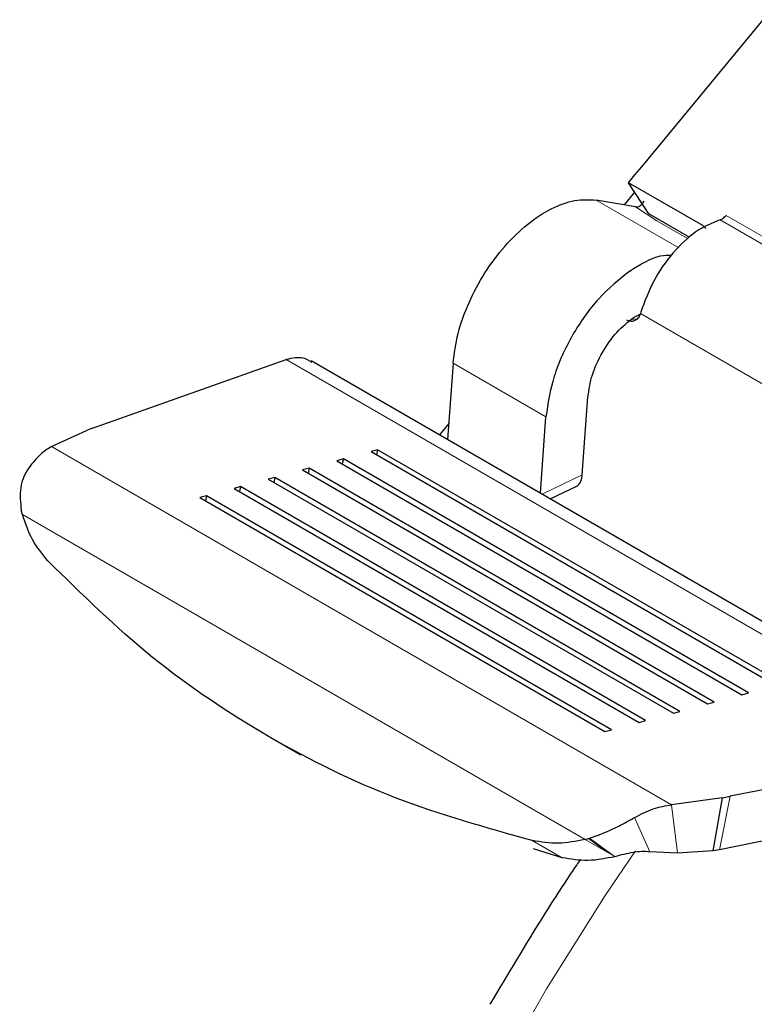
# Model space of a CAD drawing. Units: millimetres. Extents: x 0 to 210, y 0 to 297.
# Drawn here: x 158 to 160, y 87 to 89 of the extents above; entities that cross this region are included whole.
import ezdxf

# ---------------------------------------------------------------- set-up
doc = ezdxf.new("R2010")
doc.units = ezdxf.units.MM

msp = doc.modelspace()

# ---------------------------------------------------------------- linework, layer by layer
at = {"color": 7, "linetype": 'Continuous', "lineweight": 25}
for p, q in [((159.34782, 88.26906), (159.60245, 88.57688)), ((159.33356, 88.25182), (159.34782, 88.26906)), ((159.32018, 88.23564), (159.33294, 88.25107)), ((159.47574, 88.14584), (159.32018, 88.23564)), ((159.3626, 88.17058), (159.32018, 88.23564)), ((159.33294, 88.25107), (159.33356, 88.25182)), ((159.33307, 88.21587), (159.31144, 88.18897)), ((159.33497, 88.18491), (159.25239, 88.19917)), ((159.44876, 88.12084), (159.3626, 88.17058)), ((159.47574, 88.14584), (159.4822, 88.13967)), ((159.32043, 87.94609), (159.31679, 87.94773)), ((159.33099, 87.95365), (159.34769, 87.96187)), ((159.34613, 87.96481), (159.3452, 87.96153)), ((158.19772, 87.72188), (158.60302, 87.86529)), ((160.08004, 87.04022), (158.6552, 87.86276)), ((158.95277, 87.85745), (158.94117, 87.69767)), ((159.22341, 87.62364), (159.23528, 87.78713)), ((159.13563, 87.58541), (159.14722, 87.74519)), ((158.19772, 87.72188), (158.18452, 87.71664)), ((158.94362, 87.7314), (158.92432, 87.7074)), ((158.11156, 87.68315), (158.18452, 87.71664)), ((158.7946, 87.6765), (158.78094, 87.67282)), ((158.78094, 87.67282), (159.62947, 87.18298)), ((158.7946, 87.6765), (158.7925, 87.66615)), ((159.64313, 87.18666), (158.7946, 87.6765)), ((158.65112, 87.63783), (158.63745, 87.63414)), ((158.65112, 87.63783), (158.64901, 87.62747)), ((159.49965, 87.14798), (158.65112, 87.63783)), ((158.72286, 87.65717), (158.7092, 87.65348)), ((158.7092, 87.65348), (159.55773, 87.16364)), ((158.72286, 87.65717), (158.72075, 87.64681)), ((159.57139, 87.16732), (158.72286, 87.65717)), ((158.57938, 87.61849), (158.56571, 87.61481)), ((158.57938, 87.61849), (158.57727, 87.60814)), ((159.42791, 87.12864), (158.57938, 87.61849)), ((158.63745, 87.63414), (159.48598, 87.1443)), ((158.50763, 87.59915), (158.49397, 87.59547)), ((158.49397, 87.59547), (159.3425, 87.10562)), ((158.50763, 87.59915), (158.50553, 87.5888)), ((159.35616, 87.10931), (158.50763, 87.59915)), ((158.56571, 87.61481), (159.41424, 87.12496)), ((159.15623, 87.57352), (159.21193, 87.60004)), ((158.43589, 87.57981), (158.42223, 87.57613)), ((158.42223, 87.57613), (159.27076, 87.08629)), ((158.43589, 87.57981), (158.43378, 87.56946)), ((159.28442, 87.08997), (158.43589, 87.57981)), ((158.04877, 87.54775), (158.04813, 87.55028)), ((158.05071, 87.54065), (158.04877, 87.54775)), ((159.55773, 87.16364), (159.57139, 87.16732)), ((159.48598, 87.1443), (159.49965, 87.14798)), ((159.41424, 87.12496), (159.42791, 87.12864)), ((159.3425, 87.10562), (159.35616, 87.10931)), ((159.27076, 87.08629), (159.28442, 87.08997)), ((158.57102, 87.07366), (158.6336, 87.03772)), ((160.01937, 87.04764), (159.53338, 86.95082)), ((159.51609, 86.94785), (159.41061, 86.93323)), ((159.51609, 86.94785), (159.49675, 86.8366)), ((159.99661, 86.93588), (159.51062, 86.83905)), ((159.51609, 86.94785), (159.53338, 86.95082)), ((159.22909, 86.86039), (159.23627, 86.86222)), ((159.23627, 86.86222), (159.23884, 86.8629)), ((159.18111, 86.82213), (159.12137, 86.84081)), ((159.42255, 86.83154), (159.36502, 86.83463)), ((159.49675, 86.8366), (159.42255, 86.83154)), ((159.51062, 86.83905), (159.49675, 86.8366))]:
    msp.add_line(p, q, dxfattribs=at)
at = {"color": 8, "linetype": 'Continuous', "lineweight": 18}
for p, q in [((159.25239, 88.19917), (159.42541, 88.09929)), ((159.37943, 88.15577), (159.33497, 88.18491)), ((159.44537, 88.11771), (159.37943, 88.15577)), ((160.36044, 87.66792), (159.51191, 88.15776)), ((159.5246, 88.16701), (160.37313, 87.67716)), ((159.32574, 87.94895), (159.33829, 87.95065)), ((159.3452, 87.96153), (160.15495, 87.49407)), ((158.60302, 87.86529), (160.01937, 87.04764)), ((159.14722, 87.74519), (158.95277, 87.85745)), ((159.41061, 86.93323), (158.11156, 87.68315)), ((159.22341, 87.62364), (159.13902, 87.58345)), ((158.05071, 87.54065), (159.22909, 86.86039)), ((159.53338, 86.95082), (159.51062, 86.83905)), ((159.42255, 86.83154), (159.41061, 86.93323)), ((159.36502, 86.83463), (159.33265, 86.90634)), ((159.11852, 86.85808), (159.18111, 86.82213)), ((159.22909, 86.86039), (159.2757, 86.83366)), ((159.2757, 86.83368), (159.23627, 86.86222)), ((159.29046, 86.82531), (159.23884, 86.8629)), ((159.2757, 86.83368), (159.29046, 86.82531)), ((159.29167, 86.82444), (159.29046, 86.8253))]:
    msp.add_line(p, q, dxfattribs=at)
at = {"color": 8, "linetype": 'Continuous', "lineweight": 18, "flags": 128}
msp.add_lwpolyline([(159.33467, 86.83646), (159.2716, 86.7432), (159.14836, 86.54744), (159.03363, 86.34619), (158.92807, 86.1406), (158.83228, 85.93185), (158.74682, 85.72114), (158.67218, 85.50966), (158.60877, 85.29864), (158.55698, 85.08928), (158.51708, 84.88278), (158.48931, 84.68032), (158.47383, 84.48307), (158.47074, 84.29215), (158.48003, 84.10866), (158.50167, 83.93365), (158.53552, 83.76811), (158.5814, 83.61301), (158.63905, 83.46922), (158.70812, 83.33757), (158.78823, 83.21881), (158.85731, 83.13641)], dxfattribs=at)
at = {"color": 7, "linetype": 'Continuous', "lineweight": 25}
for points, knots in [([(158.95277, 87.85745), (158.95547, 87.87807), (158.96086, 87.91933), (158.9846, 87.98483), (159.0181, 88.0476), (159.0603, 88.104), (159.10815, 88.15029), (159.1584, 88.18305), (159.20837, 88.20161), (159.23772, 88.19998), (159.25239, 88.19917)], [0, 0, 0, 0, 0.1250003, 0.2499996, 0.3750004, 0.4999998, 0.6250015, 0.7500007, 0.8750015, 1, 1, 1, 1]), ([(159.33497, 88.18491), (159.33647, 88.18484), (159.33955, 88.1847), (159.34439, 88.18705), (159.34914, 88.19112), (159.35168, 88.19538), (159.35297, 88.19754)], [0, 0, 0, 0, 0.2279058, 0.4663744, 0.728316, 1, 1, 1, 1]), ([(159.51191, 88.15776), (159.49507, 88.15084), (159.46138, 88.137), (159.41199, 88.09015), (159.37004, 88.03069), (159.3541, 87.98677), (159.34613, 87.96481)], [0, 0, 0, 0, 0.2500004, 0.4999988, 0.7499999, 1, 1, 1, 1]), ([(159.51191, 88.15777), (159.51298, 88.15815), (159.51513, 88.15892), (159.51842, 88.16101), (159.52164, 88.16366), (159.52361, 88.16589), (159.5246, 88.16701)], [0, 0, 0, 0, 0.2500181, 0.4999888, 0.7499955, 1, 1, 1, 1]), ([(159.32271, 88.05048), (159.34487, 88.06435), (159.37567, 88.08362), (159.40289, 88.08399), (159.41051, 88.0841)], [0, 0, 0, 0, 0.719805, 1, 1, 1, 1]), ([(159.32271, 88.05048), (159.30048, 88.03259), (159.25603, 87.99681), (159.20049, 87.91748), (159.15992, 87.82962), (159.15146, 87.77333), (159.14722, 87.74519)], [0, 0, 0, 0, 0.2500019, 0.500001, 0.7499998, 1, 1, 1, 1]), ([(159.23528, 87.78713), (159.23758, 87.80248), (159.2422, 87.83318), (159.26433, 87.8811), (159.29462, 87.92438), (159.31887, 87.94389), (159.33099, 87.95365)], [0, 0, 0, 0, 0.2500003, 0.5000005, 0.7500009, 1, 1, 1, 1]), ([(159.3452, 87.96153), (159.344, 87.95861), (159.34162, 87.95284), (159.33535, 87.94732), (159.32808, 87.94442), (159.32297, 87.94553), (159.32043, 87.94609)], [0, 0, 0, 0, 0.252859, 0.5001403, 0.7521007, 1, 1, 1, 1]), ([(158.6567, 87.8594), (158.65101, 87.86296), (158.63624, 87.8722), (158.61567, 87.86792), (158.60302, 87.86529)], [0, 0, 0, 0, 0.3850258, 1, 1, 1, 1]), ([(158.11156, 87.68315), (158.10356, 87.67811), (158.0875, 87.66801), (158.07186, 87.6485), (158.06401, 87.63871)], [0, 0, 0, 0, 0.4983126, 1, 1, 1, 1]), ([(158.06401, 87.63871), (158.06019, 87.63256), (158.05233, 87.61989), (158.04402, 87.58996), (158.0465, 87.56605), (158.04813, 87.55028)], [0, 0, 0, 0, 0.2430861, 0.5008307, 1, 1, 1, 1]), ([(159.20942, 87.59921), (159.21014, 87.59945), (159.21339, 87.60052), (159.21769, 87.60534), (159.22198, 87.61323), (159.22293, 87.62017), (159.22341, 87.62364)], [0, 0, 0, 0, 0.08717942, 0.39143808, 0.6957195, 1, 1, 1, 1]), ([(158.10406, 87.44371), (158.09244, 87.45784), (158.06929, 87.48596), (158.05688, 87.52248), (158.05071, 87.54065)], [0, 0, 0, 0, 0.5023238, 1, 1, 1, 1]), ([(159.11852, 86.85808), (159.02236, 86.8849), (158.83026, 86.93846), (158.56452, 87.07017), (158.31768, 87.23444), (158.17532, 87.37391), (158.10406, 87.44371)], [0, 0, 0, 0, 0.2504317, 0.5002496, 0.7498672, 1, 1, 1, 1]), ([(159.33265, 86.90634), (159.34578, 86.91308), (159.37194, 86.92652), (159.39775, 86.931), (159.41061, 86.93323)], [0, 0, 0, 0, 0.5016874, 1, 1, 1, 1]), ([(159.23884, 86.8629), (159.25451, 86.86868), (159.27828, 86.87744), (159.31015, 86.89376), (159.3253, 86.90223), (159.33265, 86.90634)], [0, 0, 0, 0, 0.4991687, 0.7569002, 1, 1, 1, 1]), ([(159.22909, 86.86039), (159.21032, 86.85664), (159.17252, 86.84908), (159.13661, 86.85507), (159.11852, 86.85808)], [0, 0, 0, 0, 0.4964389, 1, 1, 1, 1]), ([(159.36502, 86.83463), (159.35939, 86.83491), (159.34774, 86.83549), (159.32211, 86.83226), (159.30409, 86.82764), (159.29167, 86.82444)], [0, 0, 0, 0, 0.2248512, 0.4652904, 1, 1, 1, 1]), ([(159.21935, 86.81822), (159.21683, 86.81458), (159.19015, 86.77617), (159.12548, 86.67605), (159.06669, 86.5774), (159.02971, 86.51533)], [0, 0, 0, 0, 0.0373255, 0.3943658, 1, 1, 1, 1]), ([(159.29167, 86.82444), (159.2729, 86.82069), (159.2351, 86.81314), (159.19919, 86.81912), (159.18111, 86.82213)], [0, 0, 0, 0, 0.4964829, 1, 1, 1, 1])]:
    msp.add_open_spline(points, degree=3, knots=knots, dxfattribs=at)

doc.saveas('drawing.dxf')
